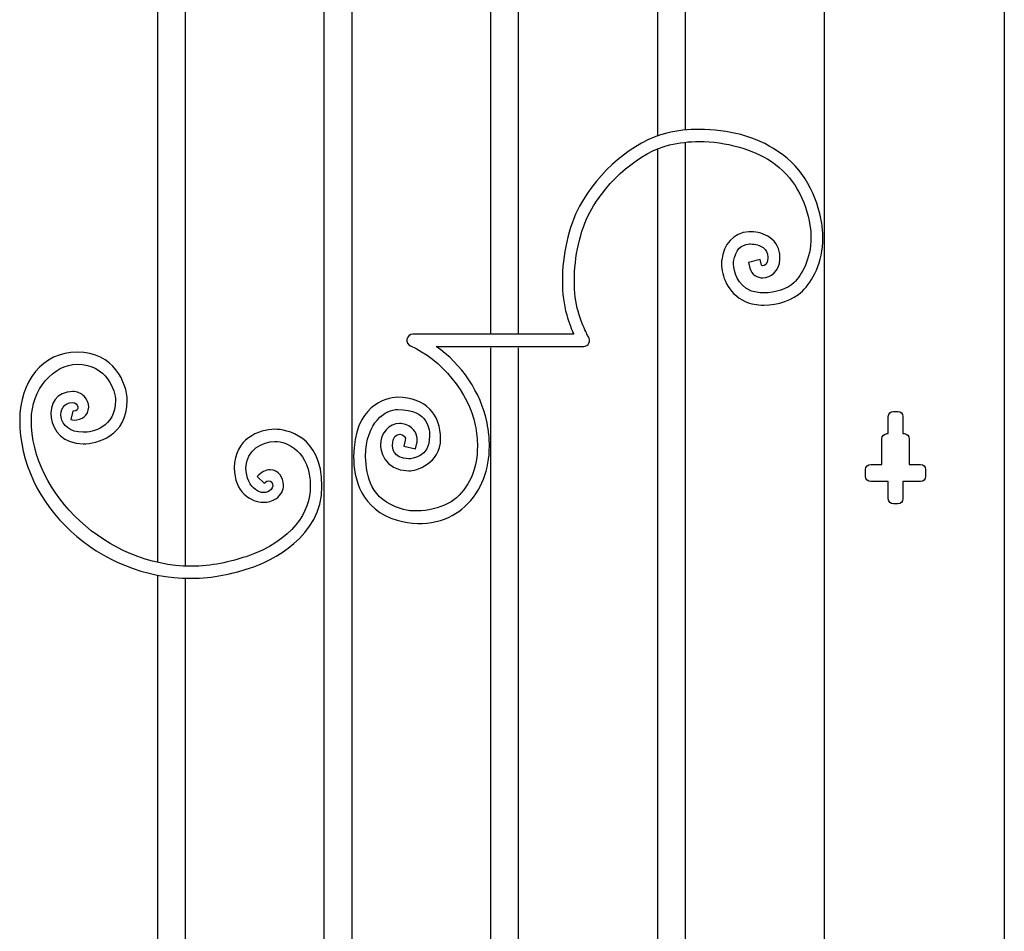
# Model space of a CAD drawing. Units: millimetres. Extents: x 0 to 8410, y 0 to 5940.
# Drawn here: x 1519 to 2094, y 4055 to 4587 of the extents above; entities that cross this region are included whole.
import ezdxf

# ---------------------------------------------------------------- set-up
doc = ezdxf.new("R2010")
doc.units = ezdxf.units.MM
doc.layers.add('YKK_A1', color=4, linetype='Continuous', lineweight=30)

msp = doc.modelspace()

# ---------------------------------------------------------------- linework, layer by layer
at = {"layer": 'YKK_A1'}
for p, q in [((2094, 5030), (2094, 3745)), ((1989, 3745), (1989, 4983.64)), ((1810.25, 4857.03), (1810.25, 4403)), ((1794.26, 4403.01), (1794.26, 4849.78)), ((1599.69, 4269.85), (1599.69, 4829.4)), ((1615.68, 4827.85), (1615.68, 4267.7)), ((1696.97, 4395), (1696.97, 4715.44)), ((1712.97, 4715.44), (1712.97, 4395)), ((1891.71, 4518.79), (1891.71, 4715)), ((1907.7, 4715), (1907.71, 4522.36)), ((1907.71, 4515.07), (1907.71, 3809.37)), ((1891.71, 3802.54), (1891.71, 4511.29)), ((1696.97, 3784.99), (1696.97, 4395)), ((1712.97, 4395), (1712.97, 3784.99)), ((1794.26, 3798.65), (1794.26, 4395)), ((1810.25, 4395), (1810.25, 3795.31)), ((2029.26, 4357.99), (2031.76, 4357.99)), ((2026.26, 4344.99), (2026.26, 4354.99)), ((2034.76, 4354.99), (2034.76, 4344.99)), ((2022.51, 4327), (2022.51, 4342)), ((2025.51, 4344.99), (2026.26, 4344.99)), ((2034.76, 4344.99), (2035.51, 4344.99)), ((2038.51, 4342), (2038.51, 4327)), ((2013.01, 4320), (2013.01, 4324)), ((2016.01, 4327), (2022.51, 4327)), ((2038.51, 4327), (2045, 4327)), ((2048, 4324), (2048, 4320)), ((2026.26, 4317), (2016.01, 4317)), ((2026.26, 4307), (2026.26, 4317)), ((2045, 4317), (2034.76, 4317)), ((2034.76, 4317), (2034.76, 4307)), ((2031.76, 4304), (2029.26, 4304)), ((1599.69, 3915.88), (1599.69, 4262.44)), ((1615.68, 4260.65), (1615.68, 3917.59))]:
    msp.add_line(p, q, dxfattribs=at)
for points, knots in [([(1896.95, 4520.4), (1896.95, 4520.4), (1896.95, 4520.4), (1896.95, 4520.4), (1877.13, 4515.54), (1857.16, 4498.1), (1846.06, 4477.86)], [91, 91, 91, 91, 92, 92, 92, 93, 93, 93, 93]), ([(1915.88, 4522.56), (1915.88, 4522.56), (1915.88, 4522.56), (1915.88, 4522.56), (1909.52, 4522.56), (1903.13, 4521.88), (1896.95, 4520.4)], [89, 89, 89, 89, 90, 90, 90, 91, 91, 91, 91]), ([(1961.83, 4509.76), (1961.83, 4509.76), (1961.83, 4509.76), (1961.83, 4509.76), (1948.6, 4518.68), (1932.77, 4522.54), (1915.88, 4522.56)], [87, 87, 87, 87, 88, 88, 88, 89, 89, 89, 89]), ([(1852.2, 4474.45), (1852.2, 4474.45), (1852.2, 4474.45), (1852.2, 4474.45), (1862.26, 4493.09), (1881.47, 4509.5), (1898.57, 4513.52)], [21, 21, 21, 21, 22, 22, 22, 23, 23, 23, 23]), ([(1898.57, 4513.52), (1898.57, 4513.52), (1898.57, 4513.52), (1898.57, 4513.52), (1904.17, 4514.87), (1910.02, 4515.5), (1915.88, 4515.5)], [23, 23, 23, 23, 24, 24, 24, 25, 25, 25, 25]), ([(1915.88, 4515.5), (1915.88, 4515.5), (1915.88, 4515.5), (1915.88, 4515.5), (1931.44, 4515.51), (1947.09, 4510.99), (1958.03, 4503.83)], [25, 25, 25, 25, 26, 26, 26, 27, 27, 27, 27]), ([(1987.43, 4467.6), (1987.43, 4467.6), (1987.43, 4467.6), (1987.43, 4467.6), (1984.84, 4483.47), (1976.93, 4499.89), (1961.83, 4509.76)], [85, 85, 85, 85, 86, 86, 86, 87, 87, 87, 87]), ([(1958.03, 4503.83), (1958.03, 4503.83), (1958.03, 4503.83), (1958.03, 4503.83), (1971.02, 4495.38), (1978.16, 4480.89), (1980.51, 4466.43)], [27, 27, 27, 27, 28, 28, 28, 29, 29, 29, 29]), ([(1846.06, 4477.86), (1846.06, 4477.86), (1846.06, 4477.86), (1846.06, 4477.86), (1839.39, 4465.52), (1835.98, 4449.05), (1835.95, 4434.16)], [93, 93, 93, 93, 94, 94, 94, 95, 95, 95, 95]), ([(1842.96, 4434.16), (1842.96, 4434.16), (1842.96, 4434.16), (1842.96, 4434.16), (1842.94, 4447.93), (1846.28, 4463.62), (1852.2, 4474.45)], [19, 19, 19, 19, 20, 20, 20, 21, 21, 21, 21]), ([(1988.1, 4459.34), (1988.1, 4459.34), (1988.1, 4459.34), (1988.1, 4459.34), (1988.1, 4461.99), (1987.9, 4464.75), (1987.43, 4467.6)], [83, 83, 83, 83, 84, 84, 84, 85, 85, 85, 85]), ([(1944.92, 4462.75), (1944.92, 4462.75), (1944.92, 4462.75), (1944.92, 4462.75), (1935.65, 4462.51), (1930.1, 4455), (1929.04, 4446.48)], [71, 71, 71, 71, 72, 72, 72, 73, 73, 73, 73]), ([(1945.87, 4462.78), (1945.87, 4462.78), (1945.87, 4462.78), (1945.87, 4462.78), (1945.53, 4462.78), (1945.2, 4462.76), (1944.92, 4462.75)], [69, 69, 69, 69, 70, 70, 70, 71, 71, 71, 71]), ([(1957.28, 4459.37), (1957.28, 4459.37), (1957.28, 4459.37), (1957.28, 4459.37), (1953.93, 4461.78), (1949.86, 4462.76), (1945.87, 4462.78)], [67, 67, 67, 67, 68, 68, 68, 69, 69, 69, 69]), ([(1980.51, 4466.43), (1980.51, 4466.43), (1980.51, 4466.43), (1980.51, 4466.43), (1980.92, 4463.99), (1981.1, 4461.62), (1981.1, 4459.34)], [29, 29, 29, 29, 30, 30, 30, 31, 31, 31, 31]), ([(1935.97, 4445.43), (1935.97, 4445.43), (1935.97, 4445.43), (1935.97, 4445.43), (1937.24, 4452.25), (1939.74, 4455.32), (1945.23, 4455.69)], [41, 41, 41, 41, 42, 42, 42, 43, 43, 43, 43]), ([(1945.23, 4455.69), (1945.23, 4455.69), (1945.23, 4455.69), (1945.23, 4455.69), (1945.47, 4455.7), (1945.67, 4455.71), (1945.87, 4455.71)], [43, 43, 43, 43, 44, 44, 44, 45, 45, 45, 45]), ([(1945.87, 4455.71), (1945.87, 4455.71), (1945.87, 4455.71), (1945.87, 4455.71), (1948.68, 4455.71), (1951.42, 4454.93), (1953.19, 4453.63)], [45, 45, 45, 45, 46, 46, 46, 47, 47, 47, 47]), ([(1963.01, 4447.89), (1963.01, 4447.89), (1963.01, 4447.89), (1963.01, 4447.89), (1963.06, 4452.87), (1960.64, 4457.01), (1957.28, 4459.37)], [65, 65, 65, 65, 66, 66, 66, 67, 67, 67, 67]), ([(1981.1, 4459.34), (1981.1, 4459.34), (1981.1, 4459.34), (1981.1, 4459.34), (1981.13, 4447.05), (1975.67, 4437.52), (1971.22, 4433.18)], [31, 31, 31, 31, 32, 32, 32, 33, 33, 33, 33]), ([(1976.11, 4428.11), (1976.11, 4428.11), (1976.11, 4428.11), (1976.11, 4428.11), (1981.94, 4433.87), (1988.08, 4444.91), (1988.1, 4459.34)], [81, 81, 81, 81, 82, 82, 82, 83, 83, 83, 83]), ([(1953.19, 4453.63), (1953.19, 4453.63), (1953.19, 4453.63), (1953.19, 4453.63), (1954.95, 4452.29), (1955.95, 4450.75), (1956, 4447.89)], [47, 47, 47, 47, 48, 48, 48, 49, 49, 49, 49]), ([(1929.04, 4446.48), (1929.04, 4446.48), (1929.04, 4446.48), (1929.04, 4446.48), (1928.92, 4445.73), (1928.88, 4444.93), (1928.88, 4444.09)], [73, 73, 73, 73, 74, 74, 74, 75, 75, 75, 75]), ([(1928.88, 4444.09), (1928.88, 4444.09), (1928.88, 4444.09), (1928.88, 4444.09), (1928.9, 4437.46), (1932.23, 4426.93), (1942.77, 4422.11)], [75, 75, 75, 75, 76, 76, 76, 77, 77, 77, 77]), ([(1945.6, 4428.58), (1945.6, 4428.58), (1945.6, 4428.58), (1945.6, 4428.58), (1938.47, 4431.63), (1935.86, 4439.59), (1935.88, 4444.09)], [37, 37, 37, 37, 38, 38, 38, 39, 39, 39, 39]), ([(1935.88, 4444.09), (1935.88, 4444.09), (1935.88, 4444.09), (1935.88, 4444.09), (1935.88, 4444.62), (1935.92, 4445.08), (1935.97, 4445.43)], [39, 39, 39, 39, 40, 40, 40, 41, 41, 41, 41]), ([(1944.6, 4444.98), (1944.6, 4444.98), (1945.46, 4441.55), (1945.46, 4441.55), (1946.39, 4437.81), (1949.9, 4435.89), (1953.01, 4435.96)], [59, 59, 59, 59, 60, 60, 60, 61, 61, 61, 61]), ([(1955.97, 4447.22), (1955.97, 4447.22), (1955.97, 4447.22), (1955.97, 4447.22), (1955.6, 4443.49), (1954.02, 4443.17), (1953.01, 4443.03)], [51, 51, 51, 51, 52, 52, 52, 53, 53, 53, 53]), ([(1953.01, 4435.96), (1953.01, 4435.96), (1953.01, 4435.96), (1953.01, 4435.96), (1957.71, 4435.83), (1962.69, 4440.03), (1962.97, 4446.75)], [61, 61, 61, 61, 62, 62, 62, 63, 63, 63, 63]), ([(1956, 4447.89), (1956, 4447.89), (1956, 4447.89), (1956, 4447.89), (1956, 4447.7), (1956, 4447.49), (1955.97, 4447.22)], [49, 49, 49, 49, 50, 50, 50, 51, 51, 51, 51]), ([(1962.97, 4446.75), (1962.97, 4446.75), (1962.97, 4446.75), (1962.97, 4446.75), (1962.99, 4447.11), (1963.01, 4447.48), (1963.01, 4447.89)], [63, 63, 63, 63, 64, 64, 64, 65, 65, 65, 65]), ([(1953.01, 4443.03), (1953.01, 4443.03), (1953.01, 4443.03), (1953.01, 4443.03), (1952.23, 4443.1), (1952.25, 4443.28), (1952.25, 4443.3)], [53, 53, 53, 53, 54, 54, 54, 55, 55, 55, 55]), ([(1835.95, 4434.16), (1835.95, 4434.16), (1835.95, 4434.16), (1835.95, 4434.16), (1835.95, 4427), (1836.76, 4420.21), (1838.49, 4414.37)], [95, 95, 95, 95, 96, 96, 96, 97, 97, 97, 97]), ([(1845.2, 4416.4), (1845.2, 4416.4), (1845.2, 4416.4), (1845.2, 4416.4), (1843.73, 4421.35), (1842.96, 4427.54), (1842.96, 4434.16)], [17, 17, 17, 17, 18, 18, 18, 19, 19, 19, 19]), ([(1971.22, 4433.18), (1971.22, 4433.18), (1971.22, 4433.18), (1971.22, 4433.18), (1967.73, 4429.63), (1960.22, 4427.05), (1953.62, 4427.11)], [33, 33, 33, 33, 34, 34, 34, 35, 35, 35, 35]), ([(1953.62, 4427.11), (1953.62, 4427.11), (1953.62, 4427.11), (1953.62, 4427.11), (1950.55, 4427.1), (1947.71, 4427.63), (1945.6, 4428.58)], [35, 35, 35, 35, 36, 36, 36, 37, 37, 37, 37]), ([(1953.62, 4420.04), (1953.62, 4420.04), (1953.62, 4420.04), (1953.62, 4420.04), (1961.81, 4420.1), (1970.53, 4422.74), (1976.11, 4428.11)], [79, 79, 79, 79, 80, 80, 80, 81, 81, 81, 81]), ([(1942.77, 4422.11), (1942.77, 4422.11), (1942.77, 4422.11), (1942.77, 4422.11), (1946.06, 4420.64), (1949.79, 4420.05), (1953.62, 4420.04)], [77, 77, 77, 77, 78, 78, 78, 79, 79, 79, 79]), ([(1849.58, 4404.61), (1849.58, 4404.61), (1849.58, 4404.61), (1849.58, 4404.61), (1848.47, 4406.99), (1846.88, 4410.8), (1845.2, 4416.4)], [15, 15, 15, 15, 16, 16, 16, 17, 17, 17, 17]), ([(1838.49, 4414.37), (1838.49, 4414.37), (1838.49, 4414.37), (1838.49, 4414.37), (1839.99, 4409.38), (1841.43, 4405.66), (1842.61, 4402.98)], [97, 97, 97, 97, 98, 98, 98, 99, 99, 99, 99]), ([(1850.89, 4402.09), (1850.89, 4402.09), (1850.89, 4402.09), (1850.89, 4402.09), (1850.6, 4402.6), (1850.15, 4403.42), (1849.58, 4404.61)], [13, 13, 13, 13, 14, 14, 14, 15, 15, 15, 15]), ([(1745.22, 4400.21), (1745.22, 4400.21), (1745.22, 4400.21), (1745.22, 4400.21), (1744.88, 4398.57), (1745.73, 4396.93), (1747.24, 4396.25)], [103, 103, 103, 103, 104, 104, 104, 105, 105, 105, 105]), ([(1748.65, 4403.03), (1748.65, 4403.03), (1748.65, 4403.03), (1748.65, 4403.03), (1746.98, 4403.03), (1745.56, 4401.85), (1745.22, 4400.21)], [101, 101, 101, 101, 102, 102, 102, 103, 103, 103, 103]), ([(1842.61, 4402.98), (1842.61, 4402.98), (1842.61, 4402.98), (1842.61, 4402.98), (1822.96, 4402.99), (1759.45, 4403.03), (1748.65, 4403.03)], [99, 99, 99, 99, 100, 100, 100, 101, 101, 101, 101]), ([(1848.41, 4395.91), (1848.41, 4395.91), (1848.41, 4395.91), (1848.41, 4395.91), (1849.71, 4395.91), (1850.92, 4396.64), (1851.51, 4397.82)], [7, 7, 7, 7, 8, 8, 8, 9, 9, 9, 9]), ([(1851.26, 4401.48), (1851.26, 4401.48), (1851.26, 4401.48), (1851.26, 4401.48), (1851.27, 4401.49), (1851.19, 4401.59), (1850.89, 4402.09)], [11, 11, 11, 11, 12, 12, 12, 13, 13, 13, 13]), ([(1851.51, 4397.82), (1851.51, 4397.82), (1851.51, 4397.82), (1851.51, 4397.82), (1852.12, 4398.99), (1852.02, 4400.41), (1851.26, 4401.48)], [9, 9, 9, 9, 10, 10, 10, 11, 11, 11, 11]), ([(1552.74, 4392.56), (1552.74, 4392.56), (1552.74, 4392.56), (1552.74, 4392.56), (1532.49, 4392.56), (1519.12, 4375.51), (1519.12, 4353.01)], [56, 56, 56, 56, 57, 57, 57, 58, 58, 58, 58]), ([(1581.9, 4364.38), (1581.9, 4364.38), (1581.9, 4364.38), (1581.9, 4364.38), (1581.9, 4374.34), (1574.08, 4392.56), (1552.74, 4392.56)], [54, 54, 54, 54, 55, 55, 55, 56, 56, 56, 56]), ([(1747.24, 4396.25), (1747.24, 4396.25), (1747.24, 4396.25), (1747.24, 4396.25), (1764.94, 4388.57), (1781.61, 4368.7), (1785.1, 4350.03)], [105, 105, 105, 105, 106, 106, 106, 107, 107, 107, 107]), ([(1791.97, 4351.39), (1791.97, 4351.39), (1791.97, 4351.39), (1791.97, 4351.39), (1788.5, 4368.76), (1777.1, 4385.88), (1762.2, 4395.95)], [3, 3, 3, 3, 4, 4, 4, 5, 5, 5, 5]), ([(1762.2, 4395.95), (1762.2, 4395.95), (1762.2, 4395.95), (1762.2, 4395.95), (1790.43, 4395.94), (1848.32, 4395.91), (1848.41, 4395.91)], [5, 5, 5, 5, 6, 6, 6, 7, 7, 7, 7]), ([(1525.93, 4353.01), (1525.93, 4353.01), (1525.93, 4353.01), (1525.93, 4353.01), (1525.93, 4370.81), (1538.94, 4385.5), (1552.74, 4385.5)], [29, 29, 29, 29, 30, 30, 30, 31, 31, 31, 31]), ([(1552.74, 4385.5), (1552.74, 4385.5), (1552.74, 4385.5), (1552.74, 4385.5), (1569.98, 4385.5), (1575.1, 4369.88), (1575.07, 4364.38)], [31, 31, 31, 31, 32, 32, 32, 33, 33, 33, 33]), ([(1550.11, 4369.62), (1550.11, 4369.62), (1550.11, 4369.62), (1550.11, 4369.62), (1531.03, 4369.62), (1533.37, 4339.01), (1556.24, 4339.01)], [50, 50, 50, 50, 51, 51, 51, 52, 52, 52, 52]), ([(1556.94, 4366.6), (1556.94, 4366.6), (1556.94, 4366.6), (1556.94, 4366.6), (1555.08, 4368.71), (1552.47, 4369.64), (1550.11, 4369.62)], [48, 48, 48, 48, 49, 49, 49, 50, 50, 50, 50]), ([(1575.07, 4364.38), (1575.07, 4364.38), (1575.07, 4364.38), (1575.07, 4364.38), (1575.07, 4348.45), (1561.39, 4345.7), (1556.24, 4345.77)], [33, 33, 33, 33, 34, 34, 34, 35, 35, 35, 35]), ([(1556.24, 4339.01), (1556.24, 4339.01), (1556.24, 4339.01), (1556.24, 4339.01), (1564.07, 4339.08), (1581.9, 4343.46), (1581.9, 4364.38)], [52, 52, 52, 52, 53, 53, 53, 54, 54, 54, 54]), ([(1559.41, 4360.5), (1559.41, 4360.5), (1559.41, 4360.5), (1559.41, 4360.5), (1559.43, 4362.66), (1558.51, 4364.88), (1556.94, 4366.6)], [46, 46, 46, 46, 47, 47, 47, 48, 48, 48, 48]), ([(1739.76, 4366.2), (1739.76, 4366.2), (1739.76, 4366.2), (1739.76, 4366.2), (1732.86, 4366.2), (1714.11, 4361.26), (1714.11, 4331.61)], [142, 142, 142, 142, 143, 143, 143, 144, 144, 144, 144]), ([(1764.9, 4341.98), (1764.9, 4341.98), (1764.9, 4341.98), (1764.9, 4341.98), (1764.9, 4355.96), (1756.37, 4366.2), (1739.76, 4366.2)], [140, 140, 140, 140, 141, 141, 141, 142, 142, 142, 142]), ([(1556.24, 4345.77), (1556.24, 4345.77), (1556.24, 4345.77), (1556.24, 4345.77), (1539.96, 4345.77), (1540.14, 4363.19), (1549.89, 4363.19)], [35, 35, 35, 35, 36, 36, 36, 37, 37, 37, 37]), ([(1550.23, 4358.16), (1550.23, 4358.16), (1549.05, 4353.17), (1549.05, 4353.17), (1549.63, 4353.04), (1550.25, 4352.96), (1550.88, 4352.96)], [42, 42, 42, 42, 43, 43, 43, 44, 44, 44, 44]), ([(1549.89, 4363.19), (1549.89, 4363.19), (1549.89, 4363.19), (1549.89, 4363.19), (1553.5, 4363.19), (1554.6, 4358.11), (1550.59, 4358.11)], [37, 37, 37, 37, 38, 38, 38, 39, 39, 39, 39]), ([(1550.59, 4358.11), (1550.59, 4358.11), (1550.59, 4358.11), (1550.59, 4358.11), (1550.49, 4358.12), (1550.39, 4358.13), (1550.23, 4358.16)], [39, 39, 39, 39, 40, 40, 40, 41, 41, 41, 41]), ([(1550.88, 4352.96), (1550.88, 4352.96), (1550.88, 4352.96), (1550.88, 4352.96), (1555.42, 4353.08), (1559.22, 4355.2), (1559.41, 4360.5)], [44, 44, 44, 44, 45, 45, 45, 46, 46, 46, 46]), ([(1721.12, 4331.61), (1721.12, 4331.61), (1721.12, 4331.61), (1721.12, 4331.61), (1721.12, 4352.2), (1733.15, 4359.13), (1739.76, 4359.13)], [115, 115, 115, 115, 116, 116, 116, 117, 117, 117, 117]), ([(1739.76, 4359.13), (1739.76, 4359.13), (1739.76, 4359.13), (1739.76, 4359.13), (1758.58, 4359.13), (1758.41, 4346.68), (1758.41, 4343.48)], [117, 117, 117, 117, 118, 118, 118, 119, 119, 119, 119]), ([(1519.12, 4353.01), (1519.12, 4353.01), (1519.12, 4353.01), (1519.12, 4353.01), (1519.12, 4303.16), (1565.29, 4260.56), (1619.19, 4260.56)], [58, 58, 58, 58, 59, 59, 59, 60, 60, 60, 60]), ([(1619.19, 4267.62), (1619.19, 4267.62), (1619.19, 4267.62), (1619.19, 4267.62), (1570.27, 4267.62), (1525.93, 4309.6), (1525.93, 4353.01)], [27, 27, 27, 27, 28, 28, 28, 29, 29, 29, 29]), ([(1668.14, 4347.54), (1668.14, 4347.54), (1668.14, 4347.54), (1668.14, 4347.54), (1658.7, 4347.54), (1644.43, 4341.83), (1644.43, 4325.09)], [3, 3, 3, 3, 4, 4, 4, 5, 5, 5, 5]), ([(1695.62, 4314.3), (1695.62, 4314.3), (1695.62, 4314.3), (1695.62, 4314.3), (1695.62, 4344.04), (1674.51, 4347.54), (1668.14, 4347.54)], [1, 1, 1, 1, 2, 2, 2, 3, 3, 3, 3]), ([(1740.97, 4350.95), (1740.97, 4350.95), (1740.97, 4350.95), (1740.97, 4350.95), (1734.74, 4350.93), (1729.77, 4345.35), (1729.77, 4338.33)], [134, 134, 134, 134, 135, 135, 135, 136, 136, 136, 136]), ([(1736.77, 4338.33), (1736.77, 4338.33), (1736.77, 4338.33), (1736.77, 4338.33), (1736.77, 4347.87), (1745.62, 4344.64), (1744.25, 4341.14)], [123, 123, 123, 123, 124, 124, 124, 125, 125, 125, 125]), ([(1744.47, 4350.3), (1744.47, 4350.3), (1744.47, 4350.3), (1744.47, 4350.3), (1743.31, 4350.75), (1742.12, 4350.95), (1740.97, 4350.95)], [132, 132, 132, 132, 133, 133, 133, 134, 134, 134, 134]), ([(1751.26, 4341.31), (1751.26, 4341.31), (1751.26, 4341.31), (1751.26, 4341.31), (1751.46, 4343.59), (1749.84, 4348.52), (1744.47, 4350.3)], [130, 130, 130, 130, 131, 131, 131, 132, 132, 132, 132]), ([(1785.1, 4350.03), (1785.1, 4350.03), (1785.1, 4350.03), (1785.1, 4350.03), (1785.94, 4345.71), (1786.37, 4341.55), (1786.37, 4337.59)], [107, 107, 107, 107, 108, 108, 108, 109, 109, 109, 109]), ([(1793.37, 4337.59), (1793.37, 4337.59), (1793.37, 4337.59), (1793.37, 4337.59), (1793.37, 4342.07), (1792.89, 4346.68), (1791.97, 4351.39)], [1, 1, 1, 1, 2, 2, 2, 3, 3, 3, 3]), ([(1651.25, 4325.09), (1651.25, 4325.09), (1651.25, 4325.09), (1651.25, 4325.09), (1651.25, 4335.36), (1661.05, 4340.49), (1668.14, 4340.49)], [19, 19, 19, 19, 20, 20, 20, 21, 21, 21, 21]), ([(1668.14, 4340.49), (1668.14, 4340.49), (1668.14, 4340.49), (1668.14, 4340.49), (1675.39, 4340.49), (1688.81, 4334.63), (1688.81, 4314.3)], [21, 21, 21, 21, 22, 22, 22, 23, 23, 23, 23]), ([(1758.41, 4343.48), (1758.41, 4343.48), (1758.41, 4343.48), (1758.41, 4343.48), (1758.41, 4330.99), (1747.9, 4330.33), (1746.37, 4330.32)], [119, 119, 119, 119, 120, 120, 120, 121, 121, 121, 121]), ([(1746.37, 4323.26), (1746.37, 4323.26), (1746.37, 4323.26), (1746.37, 4323.26), (1750.34, 4323.26), (1764.9, 4327.38), (1764.9, 4341.98)], [138, 138, 138, 138, 139, 139, 139, 140, 140, 140, 140]), ([(1750.24, 4336.07), (1750.24, 4336.07), (1751.07, 4339.5), (1751.07, 4339.5), (1751.12, 4339.71), (1751.26, 4340.35), (1751.26, 4341.31)], [128, 128, 128, 128, 129, 129, 129, 130, 130, 130, 130]), ([(1729.77, 4338.33), (1729.77, 4338.33), (1729.77, 4338.33), (1729.77, 4338.33), (1729.76, 4336.73), (1731.16, 4323.26), (1746.37, 4323.26)], [136, 136, 136, 136, 137, 137, 137, 138, 138, 138, 138]), ([(1746.37, 4330.32), (1746.37, 4330.32), (1746.37, 4330.32), (1746.37, 4330.32), (1736.67, 4330.32), (1736.77, 4337.46), (1736.77, 4338.33)], [121, 121, 121, 121, 122, 122, 122, 123, 123, 123, 123]), ([(1786.37, 4337.59), (1786.37, 4337.59), (1786.37, 4337.59), (1786.37, 4337.59), (1786.33, 4325.64), (1782.62, 4315.57), (1774.17, 4307.55)], [109, 109, 109, 109, 110, 110, 110, 111, 111, 111, 111]), ([(1714.11, 4331.61), (1714.11, 4331.61), (1714.11, 4331.61), (1714.11, 4331.61), (1713.92, 4318.83), (1718.56, 4300.53), (1739.57, 4294.46)], [144, 144, 144, 144, 145, 145, 145, 146, 146, 146, 146]), ([(1741.52, 4301.26), (1741.52, 4301.26), (1741.52, 4301.26), (1741.52, 4301.26), (1724.39, 4306.37), (1721.31, 4319.88), (1721.12, 4331.61)], [113, 113, 113, 113, 114, 114, 114, 115, 115, 115, 115]), ([(1644.43, 4325.09), (1644.43, 4325.09), (1644.43, 4325.09), (1644.43, 4325.09), (1644.43, 4310.65), (1654.31, 4304.94), (1661.55, 4304.94)], [5, 5, 5, 5, 6, 6, 6, 7, 7, 7, 7]), ([(1657.85, 4320), (1657.85, 4320), (1661.85, 4316.03), (1661.85, 4316.03), (1666.1, 4320.29), (1668.09, 4314.5), (1666.02, 4312.42), (1660.98, 4307.37), (1651.25, 4313), (1651.25, 4325.09)], [16, 16, 16, 16, 17, 17, 17, 18, 18, 18, 19, 19, 19, 19]), ([(1665.37, 4323.89), (1665.37, 4323.89), (1665.37, 4323.89), (1665.37, 4323.89), (1662.66, 4323.88), (1660.11, 4322.44), (1657.85, 4320)], [13, 13, 13, 13, 14, 14, 14, 15, 15, 15, 15]), ([(1673.14, 4315.08), (1673.14, 4315.08), (1673.14, 4315.08), (1673.14, 4315.08), (1673.14, 4319.18), (1670.43, 4323.77), (1665.37, 4323.89)], [11, 11, 11, 11, 12, 12, 12, 13, 13, 13, 13]), ([(1688.81, 4314.3), (1688.81, 4314.3), (1688.81, 4314.3), (1688.81, 4314.3), (1688.81, 4299.42), (1678.83, 4282.65), (1651.27, 4273.2)], [23, 23, 23, 23, 24, 24, 24, 25, 25, 25, 25]), ([(1668.76, 4307.05), (1668.76, 4307.05), (1668.76, 4307.05), (1668.76, 4307.05), (1671.74, 4308.9), (1673.19, 4312.18), (1673.14, 4315.08)], [9, 9, 9, 9, 10, 10, 10, 11, 11, 11, 11]), ([(1661.55, 4304.94), (1661.55, 4304.94), (1661.55, 4304.94), (1661.55, 4304.94), (1663.99, 4304.94), (1666.5, 4305.62), (1668.76, 4307.05)], [7, 7, 7, 7, 8, 8, 8, 9, 9, 9, 9]), ([(1774.17, 4307.55), (1774.17, 4307.55), (1774.17, 4307.55), (1774.17, 4307.55), (1766.86, 4300.69), (1749.68, 4297.96), (1741.52, 4301.26)], [111, 111, 111, 111, 112, 112, 112, 113, 113, 113, 113]), ([(1739.57, 4294.46), (1739.57, 4294.46), (1739.57, 4294.46), (1739.57, 4294.46), (1755.75, 4289.68), (1770.67, 4294.52), (1778.96, 4302.4)], [146, 146, 146, 146, 147, 147, 147, 148, 148, 148, 148]), ([(1651.27, 4273.2), (1651.27, 4273.2), (1651.27, 4273.2), (1651.27, 4273.2), (1641.8, 4270.16), (1631.44, 4267.62), (1619.19, 4267.62)], [25, 25, 25, 25, 26, 26, 26, 27, 27, 27, 27]), ([(1619.19, 4260.56), (1619.19, 4260.56), (1619.19, 4260.56), (1619.19, 4260.56), (1632.36, 4260.56), (1643.5, 4263.3), (1653.29, 4266.45)], [60, 60, 60, 60, 61, 61, 61, 62, 62, 62, 62])]:
    msp.add_open_spline(points, degree=3, knots=knots, dxfattribs=at)
for points in [[(1951.39, 4446.71), (1951.39, 4446.71), (1944.6, 4444.98), (1944.6, 4444.98)], [(1952.25, 4443.29), (1952.25, 4443.29), (1951.39, 4446.71), (1951.39, 4446.71)], [(1952.25, 4443.3), (1952.25, 4443.3), (1952.25, 4443.29), (1952.25, 4443.29)], [(2026.26, 4354.99), (2026.26, 4356.64), (2027.6, 4357.99), (2029.26, 4357.99)], [(2031.76, 4357.99), (2033.41, 4357.99), (2034.76, 4356.64), (2034.76, 4354.99)], [(1744.25, 4341.14), (1744.25, 4341.14), (1743.43, 4337.76), (1743.43, 4337.76)], [(2022.51, 4342), (2022.51, 4343.65), (2023.85, 4344.99), (2025.51, 4344.99)], [(2035.51, 4344.99), (2037.16, 4344.99), (2038.51, 4343.65), (2038.51, 4342)], [(1743.43, 4337.76), (1743.43, 4337.76), (1750.24, 4336.07), (1750.24, 4336.07)], [(1778.96, 4302.4), (1788.92, 4311.77), (1793.41, 4324.15), (1793.37, 4337.59)], [(2013.01, 4324), (2013.01, 4325.66), (2014.36, 4327), (2016.01, 4327)], [(2045, 4327), (2046.66, 4327), (2048, 4325.66), (2048, 4324)], [(2016.01, 4317), (2014.36, 4317), (2013.01, 4318.34), (2013.01, 4320)], [(2048, 4320), (2048, 4318.34), (2046.66, 4317), (2045, 4317)], [(1653.29, 4266.45), (1666.07, 4270.67), (1695.62, 4284.64), (1695.62, 4314.3)], [(2029.26, 4304), (2027.6, 4304), (2026.26, 4305.35), (2026.26, 4307)], [(2034.76, 4307), (2034.76, 4305.35), (2033.41, 4304), (2031.76, 4304)]]:
    msp.add_open_spline(points, degree=3, dxfattribs=at)

doc.saveas('drawing.dxf')
